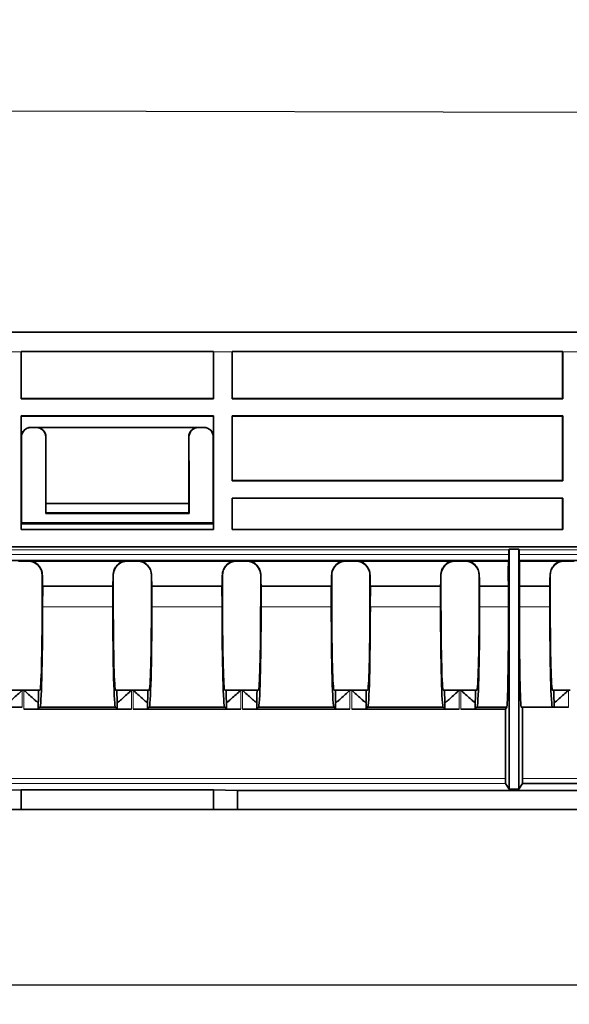
# Model space of a CAD drawing. Units: millimetres. Extents: x 30 to 1674, y 10 to 1178.
# Drawn here: x 541 to 598, y 769 to 872 of the extents above; entities that cross this region are included whole.
import ezdxf

# ---------------------------------------------------------------- set-up
doc = ezdxf.new("R2010")
doc.units = ezdxf.units.MM
doc.header["$LTSCALE"] = 2
doc.layers.get('0').update_dxf_attribs({"color": 1})
doc.layers.add('320561', color=7, linetype='Continuous')
doc.layers.add('DIMENSION', color=3, linetype='Continuous')
doc.styles.add('SLDTEXTSTYLE1', font='TXT', dxfattribs={"width": 0.605})
doc.dimstyles.new('SLDDIMSTYLE0', dxfattribs={"dimtxt": 7, "dimasz": 7, "dimexe": 0, "dimexo": 0.0625, "dimgap": 1.75, "dimtad": 1, "dimdec": 1, "dimrnd": 1e-09, "dimzin": 12, "dimdsep": 46, "dimtxsty": 'SLDTEXTSTYLE1', "dimsah": 1, "dimcen": 0.09, "dimadec": 0, "dimazin": 3, "dimtfac": 1, "dimtdec": 1, "dimtofl": 0, "dimtmove": 0, "dimatfit": 3, "dimfxl": 0, "dimfrac": 2, "dimtolj": 1, "dimtzin": 12, "dimarcsym": 0})

# ---------------------------------------------------------------- blocks, each defined once
blk = doc.blocks.new('_D')
at = {"layer": 'DIMENSION'}
for p, q in [((163.22, 799.41), (163.22, 769.02)), ((1184.72, 796.59), (1184.72, 769.02)), ((1184.72, 771.02), (163.22, 771.02))]:
    blk.add_line(p, q, dxfattribs=at)
for points in [[(163.22, 771.02), (170.22, 769.95), (170.22, 772.1)], [(1184.72, 771.02), (1177.72, 772.1), (1177.72, 769.95)]]:
    blk.add_solid(points, dxfattribs=at)
at = {"layer": 'DIMENSION', "insert": (659.27, 780.05), "char_height": 7, "attachment_point": 1, "style": 'SLDTEXTSTYLE1'}
blk.add_mtext('1021.5', dxfattribs=at)
blk = doc.blocks.new('1048648-M_001_Front_view')
at = {"linetype": 'Continuous', "lineweight": 18}
for p, q in [((484.62, 49.95), (-510.58, 49.95)), ((-510.08, 49.97), (484.61, 49.97)), ((-135, 47.9), (-133.07, 47.9)), ((-112.93, 47.9), (-111, 47.9)), ((-76.4, 47.9), (-74.6, 47.9)), ((-132.04, 39.98), (-132.06, 40)), ((-131.46, 40), (-131.49, 39.98)), ((-114.51, 39.98), (-114.54, 40)), ((-113.94, 40), (-113.96, 39.98)), ((-133.06, 39), (-133.04, 38.98)), ((-130.49, 38.98), (-130.47, 39)), ((-115.53, 39), (-115.51, 38.98)), ((-112.96, 38.98), (-112.94, 39)), ((-82.04, 27.17), (-137.96, 27.17)), ((-34.78, 27.17), (-80.96, 27.17)), ((-137.95, 26.69), (-82.05, 26.69)), ((-132.31, 26.05), (-132.36, 26)), ((-121.93, 26), (-121.98, 26.05)), ((-120.88, 26.05), (-120.93, 26)), ((-110.5, 26), (-110.55, 26.05)), ((-109.45, 26.05), (-109.5, 26)), ((-99.07, 26), (-99.12, 26.05)), ((-98.02, 26.05), (-98.07, 26)), ((-87.64, 26), (-87.69, 26.05)), ((-86.59, 26.05), (-86.64, 26)), ((-80.95, 26.69), (-34.78, 26.69)), ((-76.21, 26), (-76.26, 26.05)), ((-130.86, 24.5), (-130.85, 24.51)), ((-123.44, 24.51), (-123.43, 24.5)), ((-119.43, 24.5), (-119.42, 24.51)), ((-112.01, 24.51), (-112, 24.5)), ((-108, 24.5), (-107.99, 24.51)), ((-100.58, 24.51), (-100.57, 24.5)), ((-96.57, 24.5), (-96.56, 24.51)), ((-89.15, 24.51), (-89.14, 24.5)), ((-85.14, 24.5), (-85.13, 24.51)), ((-77.72, 24.51), (-77.71, 24.5)), ((-130.82, 21.22), (-123.47, 21.22)), ((-119.39, 21.22), (-112.04, 21.22)), ((-107.96, 21.22), (-100.61, 21.22)), ((-96.53, 21.22), (-89.18, 21.22)), ((-85.1, 21.22), (-82.07, 21.22)), ((-80.93, 21.22), (-77.75, 21.22)), ((-132.95, 10.7), (-132.95, 12.5)), ((-132.77, 12.5), (-132.77, 10.49)), ((-121.52, 10.49), (-121.52, 12.5)), ((-121.34, 12.5), (-121.34, 10.49)), ((-110.09, 10.49), (-110.09, 12.5)), ((-109.91, 12.5), (-109.91, 10.49)), ((-98.66, 10.49), (-98.66, 12.5)), ((-98.48, 12.5), (-98.48, 10.49)), ((-87.23, 10.49), (-87.23, 12.5)), ((-87.05, 12.5), (-87.05, 10.49)), ((-75.8, 10.7), (-75.8, 12.5)), ((-82.4, 3.23), (-137.6, 3.23)), ((-40.72, 3.23), (-80.6, 3.23)), ((-137.61, 2.73), (-82.39, 2.73))]:
    blk.add_line(p, q, dxfattribs=at)
at = {"linetype": 'Continuous', "lineweight": 35}
for p, q in [((484.59, 49.97), (-510.05, 49.97)), ((-133.07, 47.94), (-112.93, 47.94)), ((-133.06, 47.93), (-133.07, 47.94)), ((-133.07, 47.9), (-133.07, 43)), ((-133.06, 43.04), (-133.06, 47.93)), ((-133.06, 47.93), (-112.94, 47.93)), ((-112.93, 47.94), (-112.94, 47.93)), ((-112.94, 47.93), (-112.94, 43.04)), ((-112.93, 43), (-112.93, 47.9)), ((-111, 47.94), (-76.4, 47.94)), ((-110.99, 47.93), (-111, 47.94)), ((-111, 47.9), (-111, 43)), ((-110.99, 47.93), (-76.41, 47.93)), ((-110.99, 43.04), (-110.99, 47.93)), ((-76.4, 47.94), (-76.41, 47.93)), ((-76.41, 47.93), (-76.41, 43.04)), ((-76.4, 43), (-76.4, 47.9)), ((-133.07, 43), (-133.06, 43.04)), ((-112.93, 43), (-133.07, 43)), ((-133.06, 43.04), (-112.94, 43.04)), ((-112.94, 43.04), (-112.93, 43)), ((-111, 43), (-110.99, 43.04)), ((-76.4, 43), (-111, 43)), ((-110.99, 43.04), (-76.41, 43.04)), ((-76.41, 43.04), (-76.4, 43)), ((-112.93, 41.2), (-133.07, 41.2)), ((-133.07, 41.2), (-133.07, 29.3)), ((-133.06, 41.19), (-133.07, 41.2)), ((-133.06, 39), (-133.06, 41.19)), ((-112.94, 41.19), (-133.06, 41.19)), ((-112.93, 41.2), (-112.94, 41.19)), ((-112.94, 41.19), (-112.94, 39)), ((-112.93, 29.3), (-112.93, 41.2)), ((-76.4, 41.2), (-111, 41.2)), ((-111, 41.2), (-111, 34.4)), ((-110.99, 41.19), (-111, 41.2)), ((-110.99, 34.44), (-110.99, 41.19)), ((-76.41, 41.19), (-110.99, 41.19)), ((-76.4, 41.2), (-76.41, 41.19)), ((-76.41, 41.19), (-76.41, 34.44)), ((-76.4, 34.4), (-76.4, 41.2)), ((-132.06, 40), (-113.94, 40)), ((-132.04, 39.98), (-131.49, 39.98)), ((-131.46, 40), (-114.54, 40)), ((-114.51, 39.98), (-113.96, 39.98)), ((-133.04, 30.49), (-133.04, 38.98)), ((-130.5, 34.03), (-130.49, 39.04)), ((-130.47, 39), (-130.48, 32.02)), ((-115.53, 39), (-115.52, 32.02)), ((-115.5, 34.03), (-115.51, 39.04)), ((-112.96, 38.98), (-112.96, 30.49)), ((-130.5, 31), (-130.5, 34.03)), ((-115.5, 31), (-115.5, 34.03)), ((-111, 34.4), (-110.99, 34.44)), ((-76.4, 34.4), (-111, 34.4)), ((-110.99, 34.44), (-76.41, 34.44)), ((-76.41, 34.44), (-76.4, 34.4)), ((-130.48, 32.02), (-130.49, 31.05)), ((-130.48, 32.02), (-115.52, 32.02)), ((-115.52, 32.02), (-115.51, 31.05)), ((-76.4, 32.6), (-111, 32.6)), ((-111, 32.6), (-111, 29.3)), ((-110.99, 32.59), (-111, 32.6)), ((-76.41, 32.59), (-110.99, 32.59)), ((-110.99, 29.31), (-110.99, 32.59)), ((-76.4, 32.6), (-76.41, 32.59)), ((-76.41, 32.59), (-76.41, 29.31)), ((-76.4, 29.3), (-76.4, 32.6)), ((-130.49, 31.05), (-130.5, 31)), ((-130.5, 31), (-115.5, 31)), ((-130.49, 31.05), (-115.51, 31.05)), ((-115.51, 31.05), (-115.5, 31)), ((-133.06, 29.89), (-133.02, 30)), ((-133.03, 30), (-133.02, 30)), ((-112.98, 30), (-133.02, 30)), ((-112.94, 29.89), (-112.98, 30)), ((-112.97, 30), (-112.98, 30)), ((-112.93, 29.3), (-133.07, 29.3)), ((-133.06, 29.89), (-133.06, 29.3)), ((-112.94, 29.89), (-133.06, 29.89)), ((-112.94, 29.3), (-112.94, 29.89)), ((-111, 29.3), (-110.99, 29.31)), ((-76.4, 29.3), (-111, 29.3)), ((-110.99, 29.31), (-76.41, 29.31)), ((-76.41, 29.31), (-76.4, 29.3)), ((482.78, 27.5), (-485, 27.5)), ((-82.04, 27.17), (-82, 27.24)), ((-81, 27.24), (-82, 27.24)), ((-82, 27.24), (-82, 2.14)), ((-81, 27.24), (-80.96, 27.17)), ((-81, 2.14), (-81, 27.24)), ((-137.95, 26.07), (-82.05, 26.07)), ((-133.36, 26), (-132.36, 26)), ((-132.31, 26.05), (-121.98, 26.05)), ((-131.86, 25.98), (-122.43, 25.98)), ((-121.93, 26), (-120.93, 26)), ((-120.88, 26.05), (-110.55, 26.05)), ((-120.43, 25.98), (-111, 25.98)), ((-110.5, 26), (-109.5, 26)), ((-109.45, 26.05), (-99.12, 26.05)), ((-109, 25.98), (-99.57, 25.98)), ((-99.07, 26), (-98.07, 26)), ((-98.02, 26.05), (-87.69, 26.05)), ((-97.57, 25.98), (-88.14, 25.98)), ((-87.64, 26), (-86.64, 26)), ((-86.59, 26.05), (-82.06, 26.05)), ((-86.14, 25.98), (-82.06, 25.98)), ((-82.05, 26.07), (-82.06, 26.05)), ((-82.06, 25.98), (-82.06, 26.05)), ((-82.05, 26.07), (-82.05, 26.69)), ((-80.95, 26.69), (-80.95, 26.07)), ((-80.94, 26.05), (-80.95, 26.07)), ((-80.95, 26.07), (-40.85, 26.07)), ((-80.94, 26.05), (-80.94, 25.98)), ((-80.94, 26.05), (-76.26, 26.05)), ((-80.94, 25.98), (-76.71, 25.98)), ((-76.21, 26), (-75.21, 26)), ((-130.86, 24.5), (-130.86, 21.26)), ((-123.43, 21.26), (-123.43, 24.5)), ((-119.43, 24.5), (-119.43, 21.26)), ((-112, 21.26), (-112, 24.5)), ((-108, 24.5), (-108, 21.26)), ((-100.57, 21.26), (-100.57, 24.5)), ((-96.57, 24.5), (-96.57, 21.26)), ((-89.14, 21.26), (-89.14, 24.5)), ((-85.14, 24.5), (-85.14, 21.26)), ((-77.71, 21.26), (-77.71, 24.5)), ((-130.81, 23.38), (-130.82, 21.22)), ((-123.48, 23.38), (-130.81, 23.38)), ((-123.47, 21.22), (-123.48, 23.38)), ((-119.38, 23.38), (-119.39, 21.22)), ((-112.05, 23.38), (-119.38, 23.38)), ((-112.05, 23.38), (-112.04, 21.22)), ((-107.96, 21.22), (-107.95, 23.38)), ((-100.62, 23.38), (-107.95, 23.38)), ((-100.61, 21.22), (-100.62, 23.38)), ((-96.52, 23.38), (-96.53, 21.22)), ((-89.19, 23.38), (-96.52, 23.38)), ((-89.18, 21.22), (-89.19, 23.38)), ((-85.09, 23.38), (-85.1, 21.22)), ((-82.07, 23.38), (-85.09, 23.38)), ((-82.07, 21.22), (-82.07, 23.38)), ((-80.93, 23.38), (-80.93, 21.22)), ((-77.76, 23.38), (-80.93, 23.38)), ((-77.75, 21.22), (-77.76, 23.38)), ((-132.95, 12.5), (-134.48, 12.5)), ((-132.77, 12.5), (-132.95, 12.5)), ((-131.24, 12.5), (-132.77, 12.5)), ((-131.1, 12.5), (-131.24, 12.5)), ((-123.05, 12.5), (-123.19, 12.5)), ((-121.52, 12.5), (-123.05, 12.5)), ((-121.34, 12.5), (-121.52, 12.5)), ((-119.81, 12.5), (-121.34, 12.5)), ((-119.67, 12.5), (-119.81, 12.5)), ((-111.62, 12.5), (-111.76, 12.5)), ((-110.09, 12.5), (-111.62, 12.5)), ((-109.91, 12.5), (-110.09, 12.5)), ((-108.38, 12.5), (-109.91, 12.5)), ((-108.24, 12.5), (-108.38, 12.5)), ((-100.19, 12.5), (-100.33, 12.5)), ((-98.66, 12.5), (-100.19, 12.5)), ((-98.48, 12.5), (-98.66, 12.5)), ((-96.95, 12.5), (-98.48, 12.5)), ((-96.81, 12.5), (-96.95, 12.5)), ((-88.76, 12.5), (-88.9, 12.5)), ((-87.23, 12.5), (-88.76, 12.5)), ((-87.05, 12.5), (-87.23, 12.5)), ((-85.52, 12.5), (-87.05, 12.5)), ((-85.38, 12.5), (-85.52, 12.5)), ((-77.33, 12.5), (-77.47, 12.5)), ((-75.8, 12.5), (-77.33, 12.5)), ((-75.62, 12.5), (-75.8, 12.5)), ((-134.45, 10.7), (-132.95, 10.7)), ((-132.77, 10.49), (-121.52, 10.49)), ((-131.27, 10.53), (-131.27, 11.21)), ((-131.1, 10.7), (-131.27, 10.53)), ((-131.1, 10.7), (-123.19, 10.7)), ((-123.02, 10.53), (-123.19, 10.7)), ((-123.02, 11.21), (-123.02, 10.53)), ((-121.34, 10.49), (-110.09, 10.49)), ((-119.84, 10.53), (-119.84, 11.21)), ((-119.67, 10.7), (-119.84, 10.53)), ((-119.67, 10.7), (-111.76, 10.7)), ((-111.76, 10.7), (-111.59, 10.53)), ((-111.59, 11.21), (-111.59, 10.53)), ((-109.91, 10.49), (-98.66, 10.49)), ((-108.41, 10.53), (-108.41, 11.21)), ((-108.41, 10.53), (-108.24, 10.7)), ((-108.24, 10.7), (-100.33, 10.7)), ((-100.16, 10.53), (-100.33, 10.7)), ((-100.16, 11.21), (-100.16, 10.53)), ((-98.48, 10.49), (-87.23, 10.49)), ((-96.98, 10.53), (-96.98, 11.21)), ((-96.81, 10.7), (-96.98, 10.53)), ((-96.81, 10.7), (-88.9, 10.7)), ((-88.73, 10.53), (-88.9, 10.7)), ((-88.73, 11.21), (-88.73, 10.53)), ((-87.05, 10.49), (-82.4, 10.49)), ((-85.55, 10.53), (-85.55, 11.21)), ((-85.38, 10.7), (-85.55, 10.53)), ((-85.38, 10.7), (-82.26, 10.7)), ((-82.4, 10.49), (-82.26, 10.7)), ((-82.4, 3.23), (-82.4, 10.49)), ((-80.74, 10.7), (-77.47, 10.7)), ((-80.6, 10.7), (-80.6, 3.23)), ((-77.3, 10.7), (-77.47, 10.7)), ((-77.3, 11.21), (-77.3, 10.7)), ((-77.3, 10.7), (-75.8, 10.7)), ((-135.57, 2), (-133.07, 2.07)), ((-133.07, 2.07), (-112.93, 2.07)), ((-133.07, 0), (-133.07, 2.07)), ((-112.93, 0), (-112.93, 2.07)), ((-112.93, 2.07), (-110.43, 2)), ((-82, 2.14), (-82.39, 2.73)), ((-82, 2.14), (-81, 2.14)), ((-80.61, 2.73), (-81, 2.14)), ((-80.61, 2.73), (-39.86, 2.73)), ((-110.43, 2), (-110.43, 0)), ((-12.25, 2), (-110.43, 2)), ((-133.07, 0), (-135.57, 0)), ((-112.93, 0), (-133.07, 0)), ((-110.43, 0), (-112.93, 0)), ((110.43, 0), (-110.43, 0))]:
    blk.add_line(p, q, dxfattribs=at)
for centre, major_axis, ratio, start_param, end_param in [((-133.05, 47.95), (0, 2), 0.008724, 1.572543, 1.596978), ((-112.95, 47.95), (0, 2), 0.008724, 4.686207, 4.710642), ((-110.98, 47.95), (0, 2), 0.008724, 1.572543, 1.596978), ((-76.42, 47.95), (0, 2), 0.008724, 4.686207, 4.710642), ((-132.06, 39), (-0.447, 0.895), 0.999619, 5.81983, 7.390322), ((-132.04, 38.98), (-0.447, 0.895), 0.999619, 5.81983, 7.390322), ((-131.49, 38.98), (0.447, 0.895), 0.999619, 5.176049, 6.74654), ((-131.47, 39), (0.391, 0.923), 0.996526, 5.112346, 6.682838), ((-114.53, 39), (-0.391, 0.923), 0.996526, 5.883533, 7.454024), ((-114.51, 38.98), (-0.447, 0.895), 0.999619, 5.81983, 7.390322), ((-113.96, 38.98), (0.447, 0.895), 0.999619, 5.176049, 6.74654), ((-113.94, 39), (0.447, 0.895), 0.999619, 5.176049, 6.74654), ((-133.03, 30.5), (0, 0.5), 0.008724, 1.596978, 3.141595), ((-112.97, 30.5), (0, 0.5), 0.008724, 3.141591, 4.686207), ((-82.04, 26.67), (0, 0.5), 0.017455, 0.02618, 1.544616), ((-80.96, 26.67), (0, 0.5), 0.017455, 4.738569, 6.257005), ((-132.36, 24.5), (0.79, 1.28), 0.998468, 5.2661, 6.836211), ((-132.31, 24.55), (0.79, 1.28), 0.998468, 0.246532, 0.553026), ((-121.93, 24.5), (-0.79, 1.28), 0.998468, 5.730159, 7.30027), ((-121.98, 24.55), (-0.79, 1.28), 0.998468, 5.730159, 6.036653), ((-120.93, 24.5), (0.79, 1.28), 0.998468, 5.2661, 6.836211), ((-120.88, 24.55), (0.79, 1.28), 0.998468, 0.246532, 0.553026), ((-110.5, 24.5), (-0.79, 1.28), 0.998468, 5.730159, 7.30027), ((-110.55, 24.55), (-0.79, 1.28), 0.998468, 5.730159, 6.036653), ((-109.5, 24.5), (0.79, 1.28), 0.998468, 5.2661, 6.836211), ((-109.45, 24.55), (0.79, 1.28), 0.998468, 0.246532, 0.553026), ((-99.07, 24.5), (-0.79, 1.28), 0.998468, 5.730159, 7.30027), ((-99.12, 24.55), (-0.79, 1.28), 0.998468, 5.730159, 6.036653), ((-98.07, 24.5), (0.79, 1.28), 0.998468, 5.2661, 6.836211), ((-98.02, 24.55), (0.79, 1.28), 0.998468, 0.246532, 0.553026), ((-87.64, 24.5), (-0.79, 1.28), 0.998468, 5.730159, 7.30027), ((-87.69, 24.55), (-0.79, 1.28), 0.998468, 5.730159, 6.036653), ((-86.64, 24.5), (0.79, 1.28), 0.998468, 5.2661, 6.836211), ((-86.59, 24.55), (0.79, 1.28), 0.998468, 0.246532, 0.553026), ((-82.07, 24.68), (0, 1.3), 0.017455, 6.257005, 9.398598), ((-80.93, 24.68), (0, 1.3), 0.017455, 3.167773, 6.309365), ((-76.21, 24.5), (-0.79, 1.28), 0.998468, 5.730159, 7.30027), ((-76.26, 24.55), (-0.79, 1.28), 0.998468, 5.730159, 6.036653), ((-130.81, 24.68), (0, 1.3), 0.026186, 1.697801, 3.115413), ((-123.48, 24.68), (0, 1.3), 0.026186, 3.167773, 4.585385), ((-119.38, 24.68), (0, 1.3), 0.026186, 1.697801, 3.115413), ((-112.05, 24.68), (0, 1.3), 0.026186, 3.167773, 4.585385), ((-107.95, 24.68), (0, 1.3), 0.026186, 1.697801, 3.115413), ((-100.62, 24.68), (0, 1.3), 0.026186, 3.167773, 4.585385), ((-96.52, 24.68), (0, 1.3), 0.026186, 1.697801, 3.115413), ((-89.19, 24.68), (0, 1.3), 0.026186, 3.167773, 4.585385), ((-85.09, 24.68), (0, 1.3), 0.026186, 1.697801, 3.115413), ((-77.76, 24.68), (0, 1.3), 0.026186, 3.167773, 4.585385), ((-131.1, 21.5), (0, 9), 0.026186, 3.141593, 4.686209), ((-131.1, 21.5), (0, 10.8), 0.026186, 3.141593, 4.686209), ((-123.19, 21.5), (0, 10.8), 0.026186, 1.596976, 3.141593), ((-123.19, 21.5), (0, 9), 0.026186, 1.596976, 3.141593), ((-119.67, 21.5), (0, 9), 0.026186, 3.141593, 4.686209), ((-119.67, 21.5), (0, 10.8), 0.026186, 3.141593, 4.686209), ((-111.76, 21.5), (0, 10.8), 0.026186, 1.596976, 3.141593), ((-111.76, 21.5), (0, 9), 0.026186, 1.596976, 3.141593), ((-108.24, 21.5), (0, 9), 0.026186, 3.141593, 4.686209), ((-108.24, 21.5), (0, 10.8), 0.026186, 3.141593, 4.686209), ((-100.33, 21.5), (0, 10.8), 0.026186, 1.596976, 3.141593), ((-100.33, 21.5), (0, 9), 0.026186, 1.596976, 3.141593), ((-96.81, 21.5), (0, 9), 0.026186, 3.141593, 4.686209), ((-96.81, 21.5), (0, 10.8), 0.026186, 3.141593, 4.686209), ((-88.9, 21.5), (0, 10.8), 0.026186, 1.596976, 3.141593), ((-88.9, 21.5), (0, 9), 0.026186, 1.596976, 3.141593), ((-85.38, 21.5), (0, 9), 0.026186, 3.141593, 4.686209), ((-85.38, 21.5), (0, 10.8), 0.026186, 3.141593, 4.686209), ((-82.26, 21.5), (0, 10.8), 0.017455, 3.141593, 4.686209), ((-80.74, 21.5), (0, 10.8), 0.017455, 1.596976, 3.141593), ((-77.47, 21.5), (0, 10.8), 0.026186, 1.596976, 3.141593), ((-77.47, 21.5), (0, 9), 0.026186, 1.596976, 3.141593), ((-131.28, 12.5), (0, 1.3), 0.026186, 3.265552, 4.712389), ((-123.01, 12.5), (0, 1.3), 0.026186, 1.570796, 3.017633), ((-119.85, 12.5), (0, 1.3), 0.026186, 3.265552, 4.712389), ((-111.58, 12.5), (0, 1.3), 0.026186, 1.570796, 3.017633), ((-108.42, 12.5), (0, 1.3), 0.026186, 3.265552, 4.712389), ((-100.15, 12.5), (0, 1.3), 0.026186, 1.570796, 3.017633), ((-96.99, 12.5), (0, 1.3), 0.026186, 3.265552, 4.712389), ((-88.72, 12.5), (0, 1.3), 0.026186, 1.570796, 3.017633), ((-85.56, 12.5), (0, 1.3), 0.026186, 3.265552, 4.712389), ((-77.29, 12.5), (0, 1.3), 0.026186, 1.570796, 3.017633), ((-132.77, 10.53), (1.5, 0), 0.026186, 4.712389, 6.257005), ((-121.52, 10.53), (1.5, 0), 0.026186, 3.167773, 4.712389), ((-121.34, 10.53), (1.5, 0), 0.026186, 4.712389, 6.257005), ((-110.09, 10.53), (1.5, 0), 0.026186, 3.167773, 4.712389), ((-109.91, 10.53), (1.5, 0), 0.026186, 4.712389, 6.257005), ((-98.66, 10.53), (1.5, 0), 0.026186, 3.167773, 4.712389), ((-98.48, 10.53), (1.5, 0), 0.026186, 4.712389, 6.257005), ((-87.23, 10.53), (1.5, 0), 0.026186, 3.167773, 4.712389), ((-87.05, 10.53), (1.5, 0), 0.026186, 4.712389, 6.257005), ((-82.39, 3.23), (0, 0.5), 0.017455, 1.570796, 3.115413), ((-80.61, 3.23), (0, 0.5), 0.017455, 3.167773, 4.712389)]:
    blk.add_ellipse(centre, major_axis=major_axis, ratio=ratio, start_param=start_param, end_param=end_param, dxfattribs=at)
for points, knots in [([(-130.85, 24.51), (-130.85, 24.72), (-130.89, 24.93), (-131.01, 25.21), (-131.06, 25.29), (-131.16, 25.45), (-131.22, 25.52), (-131.39, 25.71), (-131.52, 25.8), (-131.7, 25.9), (-131.76, 25.93), (-131.83, 25.96), (-131.85, 25.97), (-131.87, 25.98), (-131.87, 25.98), (-131.86, 25.98)], [0, 0, 0, 0, 0.25, 0.25, 0.375, 0.375, 0.5, 0.5, 0.75, 0.75, 0.875, 0.875, 0.9375, 0.9375, 1, 1, 1, 1]), ([(-122.43, 25.98), (-122.42, 25.98), (-122.42, 25.98), (-122.44, 25.97), (-122.46, 25.96), (-122.53, 25.93), (-122.59, 25.9), (-122.71, 25.83), (-122.77, 25.79), (-122.9, 25.7), (-122.96, 25.64), (-123.07, 25.52), (-123.13, 25.45), (-123.23, 25.29), (-123.28, 25.21), (-123.36, 25.03), (-123.39, 24.93), (-123.43, 24.72), (-123.44, 24.62), (-123.44, 24.51)], [0, 0, 0, 0, 0.0625, 0.0625, 0.125, 0.125, 0.25, 0.25, 0.375, 0.375, 0.5, 0.5, 0.625, 0.625, 0.75, 0.75, 0.875, 0.875, 1, 1, 1, 1]), ([(-119.42, 24.51), (-119.42, 24.72), (-119.46, 24.93), (-119.58, 25.21), (-119.63, 25.29), (-119.73, 25.45), (-119.79, 25.52), (-119.96, 25.71), (-120.09, 25.8), (-120.27, 25.9), (-120.33, 25.93), (-120.4, 25.96), (-120.42, 25.97), (-120.44, 25.98), (-120.44, 25.98), (-120.43, 25.98)], [0, 0, 0, 0, 0.25, 0.25, 0.375, 0.375, 0.5, 0.5, 0.75, 0.75, 0.875, 0.875, 0.9375, 0.9375, 1, 1, 1, 1]), ([(-111, 25.98), (-110.99, 25.98), (-110.99, 25.98), (-111.01, 25.97), (-111.03, 25.96), (-111.1, 25.93), (-111.16, 25.9), (-111.28, 25.83), (-111.34, 25.79), (-111.47, 25.7), (-111.53, 25.64), (-111.64, 25.52), (-111.7, 25.45), (-111.8, 25.29), (-111.85, 25.21), (-111.93, 25.03), (-111.96, 24.93), (-112, 24.72), (-112.01, 24.62), (-112.01, 24.51)], [0, 0, 0, 0, 0.0625, 0.0625, 0.125, 0.125, 0.25, 0.25, 0.375, 0.375, 0.5, 0.5, 0.625, 0.625, 0.75, 0.75, 0.875, 0.875, 1, 1, 1, 1]), ([(-107.99, 24.51), (-107.99, 24.72), (-108.03, 24.93), (-108.15, 25.21), (-108.2, 25.29), (-108.3, 25.45), (-108.36, 25.52), (-108.53, 25.71), (-108.66, 25.8), (-108.84, 25.9), (-108.9, 25.93), (-108.97, 25.96), (-108.99, 25.97), (-109.01, 25.98), (-109.01, 25.98), (-109, 25.98)], [0, 0, 0, 0, 0.25, 0.25, 0.375, 0.375, 0.5, 0.5, 0.75, 0.75, 0.875, 0.875, 0.9375, 0.9375, 1, 1, 1, 1]), ([(-99.57, 25.98), (-99.56, 25.98), (-99.56, 25.98), (-99.58, 25.97), (-99.6, 25.96), (-99.67, 25.93), (-99.73, 25.9), (-99.85, 25.83), (-99.91, 25.79), (-100.04, 25.7), (-100.1, 25.64), (-100.21, 25.52), (-100.27, 25.45), (-100.37, 25.29), (-100.42, 25.21), (-100.5, 25.03), (-100.53, 24.93), (-100.57, 24.72), (-100.58, 24.62), (-100.58, 24.51)], [0, 0, 0, 0, 0.0625, 0.0625, 0.125, 0.125, 0.25, 0.25, 0.375, 0.375, 0.5, 0.5, 0.625, 0.625, 0.75, 0.75, 0.875, 0.875, 1, 1, 1, 1]), ([(-96.56, 24.51), (-96.56, 24.72), (-96.6, 24.93), (-96.72, 25.21), (-96.77, 25.29), (-96.87, 25.45), (-96.93, 25.52), (-97.1, 25.71), (-97.23, 25.8), (-97.41, 25.9), (-97.47, 25.93), (-97.54, 25.96), (-97.56, 25.97), (-97.58, 25.98), (-97.58, 25.98), (-97.57, 25.98)], [0, 0, 0, 0, 0.25, 0.25, 0.375, 0.375, 0.5, 0.5, 0.75, 0.75, 0.875, 0.875, 0.9375, 0.9375, 1, 1, 1, 1]), ([(-88.14, 25.98), (-88.13, 25.98), (-88.13, 25.98), (-88.15, 25.97), (-88.17, 25.96), (-88.24, 25.93), (-88.3, 25.9), (-88.42, 25.83), (-88.48, 25.79), (-88.61, 25.7), (-88.67, 25.64), (-88.78, 25.52), (-88.84, 25.45), (-88.94, 25.29), (-88.99, 25.21), (-89.07, 25.03), (-89.1, 24.93), (-89.14, 24.72), (-89.15, 24.62), (-89.15, 24.51)], [0, 0, 0, 0, 0.0625, 0.0625, 0.125, 0.125, 0.25, 0.25, 0.375, 0.375, 0.5, 0.5, 0.625, 0.625, 0.75, 0.75, 0.875, 0.875, 1, 1, 1, 1]), ([(-85.13, 24.51), (-85.13, 24.72), (-85.17, 24.93), (-85.29, 25.21), (-85.34, 25.29), (-85.44, 25.45), (-85.5, 25.52), (-85.67, 25.71), (-85.8, 25.8), (-85.98, 25.9), (-86.04, 25.93), (-86.11, 25.96), (-86.13, 25.97), (-86.15, 25.98), (-86.15, 25.98), (-86.14, 25.98)], [0, 0, 0, 0, 0.25, 0.25, 0.375, 0.375, 0.5, 0.5, 0.75, 0.75, 0.875, 0.875, 0.9375, 0.9375, 1, 1, 1, 1]), ([(-76.71, 25.98), (-76.7, 25.98), (-76.7, 25.98), (-76.72, 25.97), (-76.74, 25.96), (-76.81, 25.93), (-76.87, 25.9), (-76.99, 25.83), (-77.05, 25.79), (-77.18, 25.7), (-77.24, 25.64), (-77.35, 25.52), (-77.41, 25.45), (-77.51, 25.29), (-77.56, 25.21), (-77.64, 25.03), (-77.67, 24.93), (-77.71, 24.72), (-77.72, 24.62), (-77.72, 24.51)], [0, 0, 0, 0, 0.0625, 0.0625, 0.125, 0.125, 0.25, 0.25, 0.375, 0.375, 0.5, 0.5, 0.625, 0.625, 0.75, 0.75, 0.875, 0.875, 1, 1, 1, 1]), ([(-134.45, 11.21), (-134.44, 11.18), (-134.38, 11.22), (-134.18, 11.37), (-134.05, 11.49), (-133.76, 11.75), (-133.6, 11.89), (-133.28, 12.19), (-133.12, 12.34), (-132.95, 12.5)], [0, 0, 0, 0, 0.25, 0.25, 0.5, 0.5, 0.75, 0.75, 1, 1, 1, 1]), ([(-131.27, 11.21), (-131.28, 11.18), (-131.34, 11.22), (-131.54, 11.37), (-131.67, 11.49), (-131.96, 11.75), (-132.12, 11.89), (-132.44, 12.19), (-132.6, 12.34), (-132.77, 12.5)], [0, 0, 0, 0, 0.25, 0.25, 0.5, 0.5, 0.75, 0.75, 1, 1, 1, 1]), ([(-123.02, 11.21), (-123.01, 11.18), (-122.95, 11.22), (-122.75, 11.37), (-122.62, 11.49), (-122.33, 11.75), (-122.17, 11.89), (-121.85, 12.19), (-121.69, 12.34), (-121.52, 12.5)], [0, 0, 0, 0, 0.25, 0.25, 0.5, 0.5, 0.75, 0.75, 1, 1, 1, 1]), ([(-119.84, 11.21), (-119.85, 11.18), (-119.91, 11.22), (-120.11, 11.37), (-120.24, 11.49), (-120.53, 11.75), (-120.69, 11.89), (-121.01, 12.19), (-121.17, 12.34), (-121.34, 12.5)], [0, 0, 0, 0, 0.25, 0.25, 0.5, 0.5, 0.75, 0.75, 1, 1, 1, 1]), ([(-111.59, 11.21), (-111.58, 11.18), (-111.52, 11.22), (-111.32, 11.37), (-111.19, 11.49), (-110.9, 11.75), (-110.74, 11.89), (-110.42, 12.19), (-110.26, 12.34), (-110.09, 12.5)], [0, 0, 0, 0, 0.25, 0.25, 0.5, 0.5, 0.75, 0.75, 1, 1, 1, 1]), ([(-108.41, 11.21), (-108.42, 11.18), (-108.48, 11.22), (-108.68, 11.37), (-108.81, 11.49), (-109.1, 11.75), (-109.26, 11.89), (-109.58, 12.19), (-109.74, 12.34), (-109.91, 12.5)], [0, 0, 0, 0, 0.25, 0.25, 0.5, 0.5, 0.75, 0.75, 1, 1, 1, 1]), ([(-100.16, 11.21), (-100.15, 11.18), (-100.09, 11.22), (-99.89, 11.37), (-99.76, 11.49), (-99.47, 11.75), (-99.31, 11.89), (-98.99, 12.19), (-98.83, 12.34), (-98.66, 12.5)], [0, 0, 0, 0, 0.25, 0.25, 0.5, 0.5, 0.75, 0.75, 1, 1, 1, 1]), ([(-96.98, 11.21), (-96.99, 11.18), (-97.05, 11.22), (-97.25, 11.37), (-97.38, 11.49), (-97.67, 11.75), (-97.83, 11.89), (-98.15, 12.19), (-98.31, 12.34), (-98.48, 12.5)], [0, 0, 0, 0, 0.25, 0.25, 0.5, 0.5, 0.75, 0.75, 1, 1, 1, 1]), ([(-88.73, 11.21), (-88.72, 11.18), (-88.66, 11.22), (-88.46, 11.37), (-88.33, 11.49), (-88.04, 11.75), (-87.88, 11.89), (-87.56, 12.19), (-87.4, 12.34), (-87.23, 12.5)], [0, 0, 0, 0, 0.25, 0.25, 0.5, 0.5, 0.75, 0.75, 1, 1, 1, 1]), ([(-85.55, 11.21), (-85.56, 11.18), (-85.62, 11.22), (-85.82, 11.37), (-85.95, 11.49), (-86.24, 11.75), (-86.4, 11.89), (-86.72, 12.19), (-86.88, 12.34), (-87.05, 12.5)], [0, 0, 0, 0, 0.25, 0.25, 0.5, 0.5, 0.75, 0.75, 1, 1, 1, 1]), ([(-77.3, 11.21), (-77.29, 11.18), (-77.23, 11.22), (-77.03, 11.37), (-76.9, 11.49), (-76.61, 11.75), (-76.45, 11.89), (-76.13, 12.19), (-75.97, 12.34), (-75.8, 12.5)], [0, 0, 0, 0, 0.25, 0.25, 0.5, 0.5, 0.75, 0.75, 1, 1, 1, 1])]:
    blk.add_open_spline(points, degree=3, knots=knots, dxfattribs=at)
blk = doc.blocks.new('*D55')
at = {"layer": 'DIMENSION', "color": 0, "lineweight": -2}
for p, q in [((173.97, 837.9), (174.04, 863.47)), ((181.04, 863.45), (1167.04, 860.98)), ((1173.97, 835.38), (1174.04, 860.96))]:
    blk.add_line(p, q, dxfattribs=at)
at = {"layer": 'DIMENSION', "color": 0}
for points in [[(181.04, 864.62), (181.03, 862.29), (174.04, 863.47)], [(1167.04, 862.14), (1167.03, 859.81), (1174.04, 860.96)]]:
    blk.add_solid(points, dxfattribs=at)
at = {"layer": 'DIMENSION', "color": 0, "insert": (674.05, 867.47), "char_height": 7, "attachment_point": 5, "rotation": 359.8561, "style": 'SLDTEXTSTYLE1'}
blk.add_mtext('\\A1;1000', dxfattribs=at)

msp = doc.modelspace()

# ---------------------------------------------------------------- block references
at = {"layer": '320561'}
msp.add_blockref('1048648-M_001_Front_view', (673.971, 789.412), dxfattribs=at)

# ---------------------------------------------------------------- dimensions: what is measured, and where the dimension line sits
at = {"layer": 'DIMENSION'}
dim = msp.add_aligned_dim(p1=(173.971, 837.833), p2=(1173.971, 835.322), distance=25.639, dimstyle='SLDDIMSTYLE0', dxfattribs=at)
dim.commit()
dim.dimension.update_dxf_attribs({"geometry": '*D55', "text_midpoint": (674.049, 867.466)})
dim = msp.add_linear_dim(base=(163.221, 771.023), p1=(1184.721, 796.592), p2=(163.221, 799.412), dimstyle='SLDDIMSTYLE0', dxfattribs=at)
dim.commit()
dim.dimension.update_dxf_attribs({"geometry": '_D', "text_midpoint": (673.971, 771.023), "dimtype": 160})

doc.saveas('drawing.dxf')
